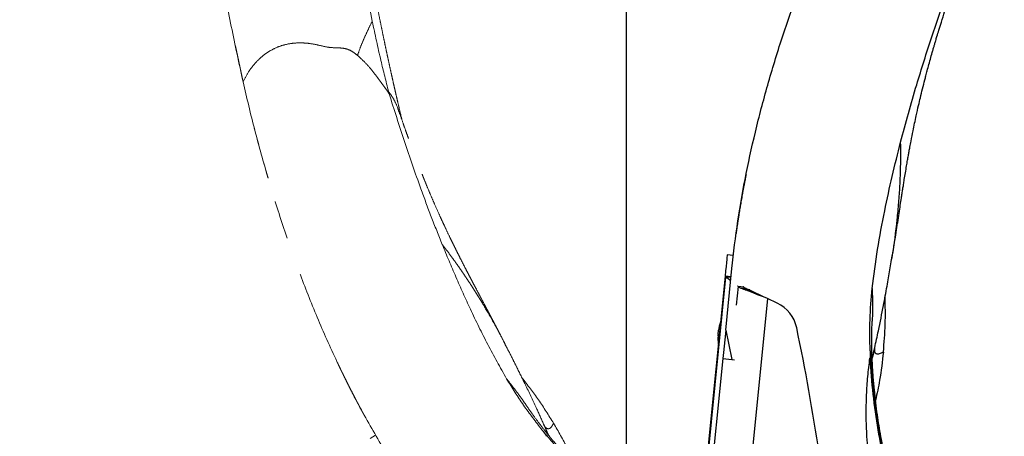
# Model space of a CAD drawing. Units: millimetres. Extents: x 0 to 297, y 0 to 210.
# Drawn here: x 120 to 153, y 113 to 127 of the extents above; entities that cross this region are included whole.
import ezdxf

# ---------------------------------------------------------------- set-up
doc = ezdxf.new("R2010")
doc.units = ezdxf.units.MM
doc.linetypes.add('SLD-Phantom', pattern=[12.7, 6.35, -1.27, 1.27, -1.27, 1.27, -1.27])
doc.linetypes.add('SLD-Solid', pattern=[0])
doc.layers.add('DEFAULT', color=179, linetype='SLD-Solid')
doc.styles.add('SLDTEXTSTYLE2', font='GOTHIC.TTF', dxfattribs={"width": 0.913})
doc.dimstyles.new('SLDDIMSTYLE2', dxfattribs={"dimtxt": 3.5, "dimasz": 3.302, "dimexe": 0, "dimexo": 0.0625, "dimgap": 0.875, "dimtad": 1, "dimdec": 0, "dimlfac": 15, "dimrnd": 1e-09, "dimzin": 12, "dimdsep": 46, "dimtxsty": 'SLDTEXTSTYLE2', "dimsah": 1, "dimcen": 0.09, "dimadec": 0, "dimazin": 3, "dimtfac": 1, "dimtdec": 0, "dimtofl": 0, "dimtmove": 0, "dimatfit": 3, "dimfxl": 1, "dimfrac": 2, "dimtolj": 1, "dimtzin": 12, "dimarcsym": 0})

# ---------------------------------------------------------------- blocks, each defined once
blk = doc.blocks.new('_D_3')
at = {"layer": 'DEFAULT', "transparency": 16777216}
for p, q in [((140.507, 86.886), (140.507, 158.435)), ((157.655, 142.924), (157.655, 158.435)), ((140.507, 157.435), (92.795, 157.435)), ((157.655, 157.435), (140.507, 157.435))]:
    blk.add_line(p, q, dxfattribs=at)
for points in [[(140.507, 157.435), (143.809, 156.927), (143.809, 157.943)], [(157.655, 157.435), (154.353, 157.943), (154.353, 156.927)]]:
    blk.add_solid(points, dxfattribs=at)
at = {"layer": 'DEFAULT', "transparency": 16777216, "char_height": 3.5, "attachment_point": 1, "style": 'SLDTEXTSTYLE2'}
for s, insert in [('257', (102.26, 161.906)), ('Backrest', (96.609, 156.35)), ('Fully upright', (92.795, 150.794))]:
    blk.add_mtext(s, dxfattribs=dict(at, insert=insert))
blk = doc.blocks.new('_D_6')
at = {"layer": 'DEFAULT', "transparency": 16777216}
for p, q in [((151.847, 141.475), (82.027, 141.475)), ((83.027, 141.475), (83.027, 48.509)), ((145.055, 48.509), (82.027, 48.509))]:
    blk.add_line(p, q, dxfattribs=at)
for points in [[(83.027, 141.475), (82.519, 138.173), (83.535, 138.173)], [(83.027, 48.509), (83.535, 51.811), (82.519, 51.811)]]:
    blk.add_solid(points, dxfattribs=at)
at = {"layer": 'DEFAULT', "transparency": 16777216, "char_height": 3.5, "attachment_point": 1, "rotation": 90, "style": 'SLDTEXTSTYLE2'}
for s, insert in [('Fully upright', (89.668, 57.708)), ('1534 Max', (78.556, 60.374)), ('Backrest', (84.112, 61.522)), (' Min', (73, 71.545)), ('1394', (73, 61.201))]:
    blk.add_mtext(s, dxfattribs=dict(at, insert=insert))
blk = doc.blocks.new('_D_9')
at = {"layer": 'DEFAULT', "transparency": 16777216}
for p, q in [((125.132, 136.418), (106.027, 136.418)), ((107.027, 136.418), (107.027, 48.509)), ((145.055, 48.509), (106.027, 48.509))]:
    blk.add_line(p, q, dxfattribs=at)
for points in [[(107.027, 136.418), (106.519, 133.116), (107.535, 133.116)], [(107.027, 48.509), (107.535, 51.811), (106.519, 51.811)]]:
    blk.add_solid(points, dxfattribs=at)
at = {"layer": 'DEFAULT', "transparency": 16777216, "char_height": 3.5, "attachment_point": 1, "rotation": 90, "style": 'SLDTEXTSTYLE2'}
for s, insert in [('Fully reclined', (113.668, 56.471)), ('Backrest', (108.112, 61.522)), (' Min', (97, 71.545)), ('1459', (102.556, 65.88)), ('1319', (97, 61.201))]:
    blk.add_mtext(s, dxfattribs=dict(at, insert=insert))

msp = doc.modelspace()

# ---------------------------------------------------------------- linework, layer by layer
at = {"color": 7, "linetype": 'SLD-Phantom', "lineweight": 18}
for p, q in [((127.797, 125.238), (127.544, 126.433)), ((136.526, 116.446), (136.514, 116.47)), ((132.185, 113.508), (132.014, 113.405))]:
    msp.add_line(p, q, dxfattribs=at)
at = {"color": 7, "linetype": 'SLD-Solid', "lineweight": 25}
for p, q in [((144.048, 119.473), (143.849, 119.493)), ((149.284, 119.244), (149.289, 119.27)), ((143.8, 116.995), (144.004, 119.036)), ((143.778, 118.787), (140.485, 85.888)), ((143.798, 118.758), (140.507, 85.886)), ((143.977, 118.767), (143.778, 118.787)), ((143.975, 118.741), (143.798, 118.758)), ((144.404, 118.421), (144.21, 118.441)), ((144.475, 118.376), (144.298, 118.394)), ((144.449, 118.335), (144.45, 118.346)), ((144.449, 118.335), (144.596, 118.32)), ((144.597, 118.331), (144.45, 118.346)), ((144.596, 118.32), (144.597, 118.331)), ((145.505, 117.895), (145.186, 118.045)), ((143.564, 116.994), (143.564, 116.994)), ((143.8, 116.995), (144.006, 116.02)), ((143.705, 116.051), (144.006, 116.02)), ((144.006, 116.02), (144.093, 116.012))]:
    msp.add_line(p, q, dxfattribs=at)
at = {"color": 8, "linetype": 'SLD-Solid', "lineweight": 25}
for p, q in [((144.21, 118.441), (144.148, 117.824)), ((145.186, 118.045), (143.595, 102.152))]:
    msp.add_line(p, q, dxfattribs=at)
at = {"color": 7, "linetype": 'SLD-Solid', "lineweight": 25, "flags": 128}
for points in [[(143.849, 119.493), (143.849, 119.489), (143.846, 119.464), (143.841, 119.414), (143.833, 119.339), (143.823, 119.238), (143.811, 119.113), (143.796, 118.962), (143.778, 118.787)], [(145.186, 118.045), (145.021, 118.109), (144.86, 118.173), (144.709, 118.232), (144.57, 118.287), (144.449, 118.335)], [(145.186, 118.045), (145.054, 118.106), (144.925, 118.166), (144.804, 118.223), (144.693, 118.275), (144.596, 118.32)], [(143.56, 116.954), (143.56, 116.952), (143.559, 116.951), (143.559, 116.949), (143.559, 116.946), (143.559, 116.944), (143.559, 116.942), (143.558, 116.939), (143.558, 116.937)], [(143.8, 116.995), (143.768, 116.674), (143.747, 116.466), (143.726, 116.258), (143.705, 116.051)], [(143.551, 116.869), (143.551, 116.867), (143.551, 116.864), (143.551, 116.862), (143.55, 116.86), (143.55, 116.858), (143.55, 116.856), (143.55, 116.854), (143.549, 116.852)], [(143.705, 116.051), (143.254, 111.54), (142.961, 108.621), (142.669, 105.702), (142.377, 102.784)]]:
    msp.add_lwpolyline(points, dxfattribs=at)
at = {"color": 7, "linetype": 'SLD-Solid', "lineweight": 25}
for centre, radius, start, end in [((145.012, 116.838), 1.167, 11.7874, 64.9701), ((144.851, 116.835), 1.297, 160.98, 172.9626), ((73.062, 101.823), 74.667, 8.5259, 11.78738), ((144.839, 116.713), 1.297, 175.6, 187.5859)]:
    msp.add_arc(centre, radius, start, end, dxfattribs=at)
for centre, start_param, end_param in [((131.349, 20.244), 6.153412, 6.161825), ((131.349, 20.244), 6.140891, 6.142026), ((131.544, 20.225), 6.140891, 6.141595)]:
    msp.add_ellipse(centre, major_axis=(9.962, 99.503), ratio=0.212557, start_param=start_param, end_param=end_param, dxfattribs=at)
at = {"color": 7, "linetype": 'SLD-Phantom', "lineweight": 18}
for points, knots in [([(133.066, 123.972), (133.058, 124.005), (133.026, 124.14), (132.974, 124.359), (132.915, 124.611), (132.868, 124.818), (132.828, 124.992), (132.79, 125.16), (132.749, 125.344), (132.702, 125.555), (132.649, 125.795), (132.596, 126.043), (132.54, 126.302), (132.486, 126.562), (132.43, 126.831), (132.369, 127.126), (132.304, 127.449), (132.232, 127.817), (132.153, 128.223), (132.083, 128.591), (132.028, 128.889), (131.991, 129.088), (131.962, 129.247), (131.939, 129.37), (131.919, 129.486), (131.893, 129.63), (131.858, 129.826), (131.814, 130.073), (131.767, 130.345), (131.721, 130.618), (131.677, 130.88), (131.635, 131.13), (131.595, 131.375), (131.557, 131.608), (131.524, 131.822), (131.496, 131.999), (131.473, 132.147), (131.448, 132.309), (131.417, 132.519), (131.377, 132.79), (131.333, 133.094), (131.29, 133.411), (131.247, 133.737), (131.208, 134.06), (131.168, 134.378), (131.146, 134.683), (131.075, 134.968), (130.962, 135.224), (130.833, 135.437), (130.697, 135.615), (130.563, 135.764), (130.418, 135.897), (130.271, 136.009), (130.141, 136.09), (130.023, 136.149), (129.935, 136.186), (129.865, 136.21), (129.813, 136.225), (129.767, 136.236), (129.724, 136.245), (129.667, 136.254), (129.603, 136.26), (129.54, 136.265), (129.485, 136.271), (129.442, 136.277), (129.403, 136.291), (129.316, 136.32), (129.193, 136.35), (129.031, 136.382), (128.859, 136.408), (128.692, 136.427), (128.542, 136.442), (128.379, 136.454), (128.204, 136.464), (128.016, 136.472), (127.789, 136.477), (127.535, 136.479), (127.241, 136.476), (126.906, 136.466), (126.533, 136.447), (126.269, 136.428), (126.132, 136.418)], [0, 0, 0, 0, 0.005266, 0.021513, 0.034443, 0.044666, 0.053546, 0.061295, 0.070549, 0.081861, 0.093433, 0.107119, 0.119458, 0.132694, 0.146214, 0.159888, 0.176971, 0.194636, 0.214718, 0.237363, 0.249123, 0.258924, 0.266743, 0.272568, 0.277235, 0.283877, 0.293718, 0.30628, 0.320302, 0.333763, 0.34663, 0.358898, 0.370561, 0.382664, 0.393254, 0.401983, 0.408853, 0.415009, 0.425924, 0.440155, 0.455349, 0.471039, 0.487222, 0.503579, 0.518857, 0.534745, 0.549573, 0.563712, 0.578482, 0.58868, 0.59906, 0.609728, 0.621017, 0.632967, 0.642757, 0.649574, 0.653662, 0.657357, 0.661352, 0.665707, 0.670477, 0.681451, 0.694675, 0.710445, 0.729039, 0.749886, 0.771063, 0.792368, 0.813849, 0.835561, 0.848727, 0.862016, 0.875445, 0.889033, 0.903042, 0.915737, 0.92963, 0.944899, 0.961691, 0.980085, 1, 1, 1, 1]), ([(132.081, 127.247), (131.954, 127.9), (131.699, 129.205), (131.404, 131.172), (131.23, 132.575), (131.136, 133.406), (131.109, 133.656), (131.082, 133.906), (131.057, 134.157), (131.026, 134.416), (130.911, 134.665), (130.745, 134.897), (130.533, 135.102), (130.309, 135.257), (130.089, 135.361), (129.885, 135.422), (129.678, 135.445), (128.472, 135.304), (127.337, 135.194), (126.268, 135.091)], [0, 0, 0, 0, 0.16474, 0.329102, 0.493429, 0.513985, 0.534546, 0.555112, 0.575686, 0.596479, 0.618441, 0.641471, 0.665007, 0.688361, 0.705389, 0.721799, 0.737587, 0.753039, 1, 1, 1, 1]), ([(127.797, 125.238), (127.663, 125.849), (127.397, 127.072), (127.07, 128.905), (126.771, 130.849), (126.502, 132.907), (126.346, 134.363), (126.268, 135.091)], [0, 0, 0, 0, 0.186855, 0.373526, 0.560145, 0.780079, 1, 1, 1, 1]), ([(131.593, 126.114), (131.627, 126.212), (131.7, 126.416), (131.82, 126.7), (131.948, 126.98), (132.035, 127.155), (132.081, 127.247)], [0, 0, 0, 0, 0.247262, 0.51473, 0.745447, 1, 1, 1, 1]), ([(132.081, 127.247), (132.174, 126.811), (132.34, 126.032), (132.537, 125.253), (132.624, 124.91)], [0, 0, 0, 0, 0.558954, 1, 1, 1, 1]), ([(131.593, 126.114), (131.548, 126.149), (131.459, 126.22), (131.309, 126.305), (131.141, 126.353), (130.926, 126.364), (130.672, 126.367), (130.386, 126.433), (130.101, 126.499), (129.808, 126.53), (129.513, 126.528), (129.218, 126.483), (128.928, 126.39), (128.651, 126.247), (128.395, 126.058), (128.169, 125.828), (127.963, 125.555), (127.855, 125.349), (127.797, 125.238)], [0, 0, 0, 0, 0.039016, 0.077915, 0.11759, 0.157494, 0.22406, 0.29069, 0.357372, 0.42401, 0.490645, 0.558224, 0.62579, 0.697034, 0.76831, 0.841417, 0.914585, 1, 1, 1, 1]), ([(132.642, 124.841), (132.484, 125.065), (132.247, 125.403), (131.899, 125.831), (131.695, 126.02), (131.593, 126.114)], [0, 0, 0, 0, 0.496818, 0.74871, 1, 1, 1, 1]), ([(132.411, 113.131), (132.145, 113.592), (131.612, 114.514), (130.9, 115.95), (130.246, 117.418), (129.65, 118.927), (129.108, 120.468), (128.619, 122.04), (128.178, 123.63), (127.924, 124.702), (127.797, 125.238)], [0, 0, 0, 0, 0.122854, 0.245715, 0.369603, 0.493497, 0.619838, 0.746183, 0.87309, 1, 1, 1, 1]), ([(128.628, 122.041), (128.477, 122.571), (128.175, 123.63), (127.923, 124.702), (127.797, 125.238)], [0, 0, 0, 0, 0.499928, 1, 1, 1, 1]), ([(132.642, 124.841), (132.638, 124.854), (132.632, 124.877), (132.627, 124.9), (132.624, 124.91)], [0, 0, 0, 0, 0.560053, 1, 1, 1, 1]), ([(132.992, 124.175), (132.969, 124.244), (132.908, 124.429), (132.787, 124.685), (132.678, 124.835), (132.624, 124.91)], [0, 0, 0, 0, 0.2306368, 0.6169422, 1, 1, 1, 1]), ([(134.402, 119.838), (134.279, 120.144), (134.034, 120.757), (133.614, 121.896), (133.141, 123.254), (132.808, 124.312), (132.642, 124.841)], [0, 0, 0, 0, 0.186592, 0.373264, 0.68654, 1, 1, 1, 1]), ([(136.521, 116.464), (136.476, 116.553), (136.394, 116.713), (136.283, 116.927), (136.197, 117.095), (136.124, 117.235), (136.055, 117.366), (135.983, 117.502), (135.888, 117.683), (135.773, 117.901), (135.645, 118.142), (135.541, 118.339), (135.457, 118.499), (135.387, 118.631), (135.314, 118.77), (135.23, 118.932), (135.133, 119.119), (135.035, 119.311), (134.948, 119.483), (134.875, 119.628), (134.809, 119.762), (134.737, 119.907), (134.636, 120.115), (134.521, 120.356), (134.4, 120.617), (134.28, 120.879), (134.163, 121.144), (134.041, 121.424), (133.928, 121.693), (133.833, 121.925), (133.755, 122.117), (133.69, 122.28), (133.614, 122.474), (133.531, 122.689), (133.46, 122.876), (133.407, 123.02), (133.367, 123.127), (133.324, 123.243), (133.269, 123.394), (133.196, 123.598), (133.101, 123.867), (133.032, 124.07), (132.994, 124.182)], [0, 0, 0, 0, 0.039461, 0.07087, 0.09442, 0.112552, 0.131272, 0.150869, 0.171059, 0.208722, 0.2428, 0.272309, 0.290439, 0.308367, 0.32634, 0.346911, 0.373359, 0.401191, 0.42298, 0.441356, 0.457903, 0.474944, 0.497793, 0.537715, 0.56719, 0.596464, 0.636515, 0.66596, 0.700509, 0.735524, 0.751046, 0.770726, 0.794797, 0.821678, 0.8483, 0.862225, 0.87352, 0.887065, 0.903707, 0.927738, 0.959892, 1, 1, 1, 1]), ([(128.553, 122.3), (128.552, 122.3), (128.551, 122.306), (128.557, 122.283), (128.571, 122.237), (128.594, 122.156), (128.615, 122.085), (128.627, 122.044), (128.628, 122.041)], [0, 0, 0, 0, 0.014919, 0.213994, 0.44058, 0.695874, 0.97483, 1, 1, 1, 1]), ([(136.536, 115.379), (136.324, 115.759), (135.9, 116.517), (135.349, 117.651), (134.85, 118.757), (134.551, 119.478), (134.402, 119.838)], [0, 0, 0, 0, 0.263602, 0.527183, 0.763514, 1, 1, 1, 1]), ([(137.778, 113.848), (137.7, 114.024), (137.506, 114.456), (137.207, 115.089), (136.946, 115.619), (136.725, 116.062), (136.602, 116.304), (136.522, 116.462)], [0, 0, 0, 0, 0.202698, 0.498636, 0.724894, 0.820269, 1, 1, 1, 1]), ([(130.92, 115.933), (130.937, 115.898), (130.964, 115.84), (131.003, 115.759), (131.035, 115.692), (131.066, 115.628), (131.108, 115.542), (131.156, 115.444), (131.223, 115.308), (131.28, 115.194), (131.36, 115.036), (131.459, 114.842), (131.523, 114.719), (131.568, 114.634), (131.594, 114.585), (131.622, 114.532), (131.652, 114.475), (131.681, 114.421), (131.707, 114.372), (131.73, 114.329), (131.751, 114.29), (131.765, 114.265), (131.775, 114.247), (131.784, 114.229), (131.793, 114.213), (131.801, 114.198), (131.809, 114.184), (131.816, 114.172), (131.822, 114.161), (131.827, 114.151), (131.83, 114.145), (131.832, 114.143)], [0, 0, 0, 0, 0.008869, 0.014402, 0.019968, 0.02604, 0.032985, 0.050387, 0.073352, 0.128393, 0.170683, 0.200289, 0.230092, 0.262974, 0.29909, 0.347117, 0.393351, 0.437725, 0.478318, 0.51415, 0.545359, 0.566688, 0.593365, 0.6254, 0.662799, 0.705569, 0.753711, 0.807227, 0.866117, 0.930377, 1, 1, 1, 1]), ([(137.716, 113.679), (137.505, 113.951), (137.082, 114.498), (136.718, 115.085), (136.536, 115.379)], [0, 0, 0, 0, 0.498861, 1, 1, 1, 1]), ([(136.536, 115.379), (136.643, 115.244), (136.851, 114.978), (137.069, 114.681), (137.18, 114.512), (137.185, 114.504)], [0, 0, 0, 0, 0.4988289, 0.9754138, 1, 1, 1, 1]), ([(138.095, 113.905), (137.932, 114.167), (137.608, 114.688), (137.233, 115.173), (137.046, 115.413)], [0, 0, 0, 0, 0.503653, 1, 1, 1, 1]), ([(150.111, 103.222), (149.914, 103.414), (149.452, 103.865), (148.694, 104.529), (147.861, 105.22), (146.994, 105.901), (146.108, 106.572), (145.214, 107.233), (144.368, 107.853), (143.715, 108.335), (143.242, 108.688), (142.929, 108.924), (142.621, 109.158), (142.317, 109.392), (142.018, 109.625), (141.736, 109.849), (141.512, 110.029), (141.352, 110.16), (141.25, 110.244), (141.15, 110.326), (141.027, 110.428), (140.856, 110.573), (140.645, 110.753), (140.421, 110.948), (140.206, 111.138), (139.967, 111.356), (139.709, 111.596), (139.431, 111.863), (139.163, 112.129), (138.884, 112.416), (138.644, 112.675), (138.447, 112.893), (138.301, 113.06), (138.155, 113.231), (138.008, 113.408), (137.846, 113.608), (137.656, 113.852), (137.429, 114.155), (137.271, 114.382), (137.185, 114.505)], [0, 0, 0, 0, 0.047, 0.110771, 0.173084, 0.233058, 0.300584, 0.364518, 0.424708, 0.481525, 0.50424, 0.526752, 0.549055, 0.571142, 0.593008, 0.614634, 0.633499, 0.642822, 0.6504, 0.656439, 0.665195, 0.678366, 0.695542, 0.713668, 0.730405, 0.745765, 0.770424, 0.79251, 0.813884, 0.837897, 0.864183, 0.87744, 0.890886, 0.904442, 0.917989, 0.932418, 0.950832, 0.973399, 1, 1, 1, 1]), ([(131.832, 114.143), (131.833, 114.14), (131.835, 114.136), (131.837, 114.132), (131.838, 114.131), (131.838, 114.131), (131.838, 114.131)], [0, 0, 0, 0, 0.357881, 0.689057, 0.993526, 1, 1, 1, 1]), ([(137.716, 113.679), (137.719, 113.674), (137.735, 113.654), (137.768, 113.611), (137.815, 113.547), (137.845, 113.498), (137.86, 113.473)], [0, 0, 0, 0, 0.061516, 0.307498, 0.653229, 1, 1, 1, 1]), ([(137.93, 113.505), (137.918, 113.53), (137.89, 113.594), (137.84, 113.709), (137.8, 113.799), (137.778, 113.848)], [0, 0, 0, 0, 0.229734, 0.58119, 1, 1, 1, 1]), ([(138.095, 113.905), (138.252, 113.633), (138.523, 113.164), (138.747, 112.671), (138.842, 112.464)], [0, 0, 0, 0, 0.580148, 1, 1, 1, 1])]:
    msp.add_open_spline(points, degree=3, knots=knots, dxfattribs=at)
at = {"color": 7, "linetype": 'SLD-Solid', "lineweight": 25}
for points, knots in [([(144.004, 119.036), (144.065, 119.565), (144.188, 120.623), (144.472, 122.2), (144.822, 123.768), (145.243, 125.335), (145.727, 126.895), (146.272, 128.449), (146.865, 129.989), (147.3, 131.001), (147.518, 131.507)], [0, 0, 0, 0, 0.1228534, 0.2457149, 0.3696025, 0.4934968, 0.6198376, 0.7461828, 0.8730902, 1, 1, 1, 1]), ([(149.601, 123.234), (149.686, 123.553), (149.854, 124.191), (150.196, 125.355), (150.626, 126.728), (150.989, 127.776), (151.171, 128.299)], [0, 0, 0, 0, 0.1865925, 0.3732629, 0.6865404, 1, 1, 1, 1]), ([(149.291, 119.261), (149.308, 119.36), (149.338, 119.537), (149.377, 119.775), (149.407, 119.961), (149.432, 120.117), (149.455, 120.263), (149.478, 120.415), (149.51, 120.618), (149.547, 120.861), (149.589, 121.131), (149.622, 121.351), (149.65, 121.53), (149.673, 121.677), (149.698, 121.832), (149.726, 122.012), (149.76, 122.22), (149.796, 122.433), (149.828, 122.623), (149.856, 122.783), (149.883, 122.93), (149.912, 123.089), (149.955, 123.316), (150.006, 123.579), (150.064, 123.86), (150.125, 124.142), (150.188, 124.425), (150.258, 124.722), (150.327, 125.005), (150.389, 125.248), (150.441, 125.449), (150.486, 125.618), (150.541, 125.82), (150.602, 126.041), (150.657, 126.234), (150.699, 126.381), (150.732, 126.492), (150.766, 126.61), (150.812, 126.764), (150.875, 126.971), (150.959, 127.243), (151.025, 127.447), (151.061, 127.561)], [0, 0, 0, 0, 0.039461, 0.07087, 0.094419, 0.112551, 0.131271, 0.150869, 0.171059, 0.208722, 0.242799, 0.272309, 0.290439, 0.308367, 0.32634, 0.346911, 0.373358, 0.401191, 0.422979, 0.441355, 0.457902, 0.474944, 0.497793, 0.537714, 0.567191, 0.596464, 0.636515, 0.665959, 0.700509, 0.735524, 0.751045, 0.770726, 0.794796, 0.821677, 0.8483, 0.862224, 0.873519, 0.887065, 0.903706, 0.927738, 0.959892, 1, 1, 1, 1]), ([(148.657, 118.382), (148.713, 118.813), (148.824, 119.675), (149.058, 120.912), (149.317, 122.099), (149.507, 122.855), (149.601, 123.234)], [0, 0, 0, 0, 0.263602, 0.527182, 0.763515, 1, 1, 1, 1]), ([(144.479, 122.174), (144.471, 122.136), (144.458, 122.074), (144.441, 121.985), (144.427, 121.912), (144.413, 121.843), (144.396, 121.748), (144.376, 121.641), (144.349, 121.492), (144.326, 121.367), (144.296, 121.192), (144.26, 120.977), (144.238, 120.84), (144.223, 120.745), (144.215, 120.69), (144.206, 120.631), (144.196, 120.567), (144.187, 120.507), (144.179, 120.452), (144.172, 120.403), (144.166, 120.36), (144.162, 120.332), (144.159, 120.311), (144.156, 120.291), (144.153, 120.273), (144.151, 120.256), (144.149, 120.24), (144.147, 120.226), (144.145, 120.214), (144.144, 120.202), (144.143, 120.197), (144.142, 120.193)], [0, 0, 0, 0, 0.008869, 0.014402, 0.019968, 0.02604, 0.032985, 0.050387, 0.073352, 0.128393, 0.170683, 0.200289, 0.230092, 0.262975, 0.29909, 0.347117, 0.393351, 0.437725, 0.478318, 0.51415, 0.545359, 0.566688, 0.593365, 0.6254, 0.662799, 0.705569, 0.753711, 0.807227, 0.866117, 0.930377, 1, 1, 1, 1]), ([(144.142, 120.193), (144.142, 120.191), (144.141, 120.186), (144.141, 120.182), (144.14, 120.18), (144.14, 120.18), (144.14, 120.18)], [0, 0, 0, 0, 0.357881, 0.689057, 0.993526, 1, 1, 1, 1]), ([(148.741, 116.411), (148.782, 116.599), (148.885, 117.062), (149.022, 117.749), (149.129, 118.329), (149.215, 118.817), (149.261, 119.085), (149.291, 119.259)], [0, 0, 0, 0, 0.202697, 0.498636, 0.724893, 0.820269, 1, 1, 1, 1]), ([(143.778, 118.787), (143.779, 118.782), (143.78, 118.776), (143.788, 118.766), (143.795, 118.761), (143.798, 118.758)], [0, 0, 0, 0, 0.497212, 0.748259, 1, 1, 1, 1]), ([(144.21, 118.441), (144.217, 118.435), (144.231, 118.425), (144.261, 118.409), (144.286, 118.399), (144.298, 118.394)], [0, 0, 0, 0, 0.363345, 0.680536, 1, 1, 1, 1]), ([(144.298, 118.394), (144.314, 118.388), (144.343, 118.377), (144.394, 118.361), (144.431, 118.351), (144.45, 118.346)], [0, 0, 0, 0, 0.367559, 0.682679, 1, 1, 1, 1]), ([(144.404, 118.421), (144.412, 118.415), (144.423, 118.404), (144.449, 118.389), (144.466, 118.381), (144.475, 118.376)], [0, 0, 0, 0, 0.444202, 0.721351, 1, 1, 1, 1]), ([(144.475, 118.376), (144.492, 118.369), (144.518, 118.358), (144.561, 118.343), (144.585, 118.335), (144.597, 118.331)], [0, 0, 0, 0, 0.4955401, 0.7472097, 1, 1, 1, 1]), ([(148.59, 116.313), (148.583, 116.657), (148.569, 117.348), (148.628, 118.037), (148.657, 118.382)], [0, 0, 0, 0, 0.498862, 1, 1, 1, 1]), ([(148.657, 118.382), (148.661, 118.209), (148.67, 117.871), (148.668, 117.503), (148.657, 117.301), (148.656, 117.291)], [0, 0, 0, 0, 0.4988293, 0.9754139, 1, 1, 1, 1]), ([(149.029, 116.269), (149.055, 116.576), (149.106, 117.187), (149.093, 117.8), (149.086, 118.105)], [0, 0, 0, 0, 0.50365, 1, 1, 1, 1]), ([(151.077, 105.639), (150.971, 105.989), (150.765, 106.673), (150.457, 107.67), (150.22, 108.445), (150.051, 109.012), (149.94, 109.387), (149.833, 109.759), (149.728, 110.128), (149.627, 110.493), (149.534, 110.841), (149.462, 111.12), (149.411, 111.32), (149.379, 111.448), (149.348, 111.573), (149.31, 111.729), (149.259, 111.947), (149.197, 112.217), (149.133, 112.508), (149.075, 112.789), (149.012, 113.106), (148.948, 113.453), (148.884, 113.832), (148.828, 114.206), (148.775, 114.602), (148.736, 114.954), (148.709, 115.246), (148.691, 115.468), (148.675, 115.691), (148.663, 115.921), (148.652, 116.178), (148.645, 116.488), (148.643, 116.866), (148.652, 117.143), (148.657, 117.293)], [0, 0, 0, 0, 0.090186, 0.176359, 0.257704, 0.290224, 0.322454, 0.354386, 0.386008, 0.417313, 0.448275, 0.475284, 0.488631, 0.499481, 0.508127, 0.520663, 0.53952, 0.56411, 0.590061, 0.614023, 0.636014, 0.671319, 0.702938, 0.73354, 0.767919, 0.805552, 0.824532, 0.843782, 0.863191, 0.882586, 0.903244, 0.929607, 0.961916, 1, 1, 1, 1]), ([(143.552, 116.87), (143.553, 116.881), (143.555, 116.903), (143.557, 116.925), (143.558, 116.936)], [0, 0, 0, 0, 0.499956, 1, 1, 1, 1]), ([(143.558, 116.936), (143.558, 116.936), (143.558, 116.936), (143.558, 116.936), (143.558, 116.936)], [0, 0, 0, 0, 0.703799, 1, 1, 1, 1]), ([(143.56, 116.953), (143.56, 116.957), (143.561, 116.971), (143.563, 116.985), (143.564, 116.994)], [0, 0, 0, 0, 0.296134, 1, 1, 1, 1]), ([(143.546, 116.812), (143.547, 116.822), (143.548, 116.835), (143.549, 116.849), (143.55, 116.853)], [0, 0, 0, 0, 0.705052, 1, 1, 1, 1]), ([(143.546, 116.812), (143.546, 116.812), (143.546, 116.812), (143.546, 116.812), (143.546, 116.812)], [0, 0, 0, 0, 0.000477, 1, 1, 1, 1]), ([(143.551, 116.87), (143.551, 116.87), (143.551, 116.87), (143.552, 116.87), (143.552, 116.87)], [0, 0, 0, 0, 0.2948746, 1, 1, 1, 1]), ([(148.59, 116.313), (148.59, 116.307), (148.591, 116.282), (148.592, 116.227), (148.591, 116.148), (148.585, 116.091), (148.583, 116.062)], [0, 0, 0, 0, 0.06148, 0.30748, 0.653217, 1, 1, 1, 1]), ([(148.658, 116.046), (148.664, 116.073), (148.679, 116.141), (148.707, 116.263), (148.729, 116.359), (148.741, 116.411)], [0, 0, 0, 0, 0.229735, 0.581189, 1, 1, 1, 1]), ([(149.029, 116.269), (148.993, 115.956), (148.931, 115.418), (148.817, 114.889), (148.77, 114.667)], [0, 0, 0, 0, 0.580149, 1, 1, 1, 1]), ([(150.027, 105.619), (149.98, 105.91), (149.886, 106.493), (149.676, 107.354), (149.42, 108.354), (149.133, 109.497), (148.871, 110.651), (148.682, 111.676), (148.555, 112.569), (148.481, 113.397), (148.455, 114.158), (148.466, 114.822), (148.507, 115.457), (148.558, 115.86), (148.583, 116.062)], [0, 0, 0, 0, 0.0833545, 0.1668217, 0.2502995, 0.3750111, 0.4996992, 0.5846848, 0.6696957, 0.7546374, 0.8198526, 0.885064, 0.9425322, 1, 1, 1, 1])]:
    msp.add_open_spline(points, degree=3, knots=knots, dxfattribs=at)
at = {"color": 8, "linetype": 'SLD-Solid', "lineweight": 25}
for points, knots in [([(149.289, 119.27), (149.301, 119.33), (149.386, 119.785), (149.468, 120.447), (149.543, 121.228), (149.58, 121.779), (149.601, 122.304), (149.608, 122.796), (149.604, 123.09), (149.601, 123.234)], [0, 0, 0, 0, 0.045295, 0.343862, 0.482337, 0.618112, 0.750237, 0.877793, 1, 1, 1, 1]), ([(148.59, 116.313), (148.616, 115.9), (148.669, 115.076), (148.846, 113.85), (149.077, 112.637), (149.358, 111.435), (149.674, 110.243), (150.016, 109.06), (150.384, 107.842), (150.736, 106.701), (150.959, 105.949), (151.054, 105.631)], [0, 0, 0, 0, 0.112209, 0.224419, 0.336638, 0.448866, 0.561101, 0.673346, 0.785599, 0.909084, 1, 1, 1, 1]), ([(148.737, 116.409), (148.716, 116.311), (148.692, 116.2), (148.66, 116.079), (148.657, 116.067)], [0, 0, 0, 0, 0.8965144, 1, 1, 1, 1]), ([(148.73, 116.362), (148.732, 116.337), (148.738, 116.265), (148.781, 116.222), (148.841, 116.205), (148.905, 116.216), (148.965, 116.24), (149.016, 116.267), (149.025, 116.268), (149.029, 116.269)], [0, 0, 0, 0, 0.104821, 0.293739, 0.442863, 0.590911, 0.735382, 0.872987, 1, 1, 1, 1]), ([(148.583, 116.062), (148.61, 115.665), (148.665, 114.87), (148.837, 113.69), (149.06, 112.521), (149.328, 111.362), (149.63, 110.214), (149.955, 109.072), (150.306, 107.898), (150.658, 106.746), (150.888, 105.97), (150.995, 105.611)], [0, 0, 0, 0, 0.110525, 0.2210566, 0.3315935, 0.4421297, 0.552663, 0.6631915, 0.7737147, 0.8952838, 1, 1, 1, 1])]:
    msp.add_open_spline(points, degree=3, knots=knots, dxfattribs=at)
at = {"color": 8, "linetype": 'SLD-Phantom', "lineweight": 18}
for points, knots in [([(136.514, 116.47), (136.487, 116.525), (136.285, 116.941), (135.956, 117.522), (135.551, 118.193), (135.251, 118.657), (134.955, 119.091), (134.668, 119.49), (134.489, 119.724), (134.402, 119.838)], [0, 0, 0, 0, 0.045294, 0.343862, 0.482337, 0.618112, 0.750238, 0.877793, 1, 1, 1, 1]), ([(137.716, 113.679), (137.983, 113.363), (138.517, 112.733), (139.389, 111.854), (140.299, 111.018), (141.241, 110.22), (142.205, 109.452), (143.185, 108.706), (144.207, 107.948), (145.264, 107.17), (146.352, 106.362), (147.423, 105.531), (148.142, 104.964), (148.491, 104.657), (148.5, 104.649)], [0, 0, 0, 0, 0.0874736, 0.1749481, 0.2624291, 0.3499165, 0.4374107, 0.5249114, 0.6124189, 0.708683, 0.8049521, 0.9012251, 0.9975006, 1, 1, 1, 1]), ([(137.776, 113.844), (137.818, 113.752), (137.865, 113.649), (137.912, 113.533), (137.917, 113.521)], [0, 0, 0, 0, 0.896506, 1, 1, 1, 1]), ([(137.798, 113.802), (137.815, 113.783), (137.863, 113.729), (137.924, 113.72), (137.982, 113.742), (138.026, 113.789), (138.061, 113.844), (138.085, 113.896), (138.092, 113.902), (138.095, 113.905)], [0, 0, 0, 0, 0.104821, 0.293739, 0.442863, 0.590911, 0.735382, 0.872987, 1, 1, 1, 1])]:
    msp.add_open_spline(points, degree=3, knots=knots, dxfattribs=at)

# ---------------------------------------------------------------- dimensions: what is measured, and where the dimension line sits
at = {"layer": 'DEFAULT'}
dim = msp.add_linear_dim(base=(140.507, 146.323), p1=(157.655, 141.924), p2=(140.507, 85.886), dimstyle='SLDDIMSTYLE2', dxfattribs=at)
dim.commit()
dim.dimension.update_dxf_attribs({"geometry": '_D_3', "text_midpoint": (106.139, 146.323), "dimtype": 160})
for base, p1, text, picture, middle in [((94.139, 48.509), (152.847, 141.475), '<> Min\\P1534 Max', '_D_6', (94.139, 71.052)), ((118.139, 48.509), (126.132, 136.418), '<> Min\\P1459', '_D_9', (118.139, 71.052))]:
    dim = msp.add_linear_dim(base=base, p1=p1, p2=(146.055, 48.509), angle=90, text=text, dimstyle='SLDDIMSTYLE2', dxfattribs=at)
    dim.commit()
    dim.dimension.update_dxf_attribs({"geometry": picture, "text_midpoint": middle, "dimtype": 160})

doc.saveas('drawing.dxf')
